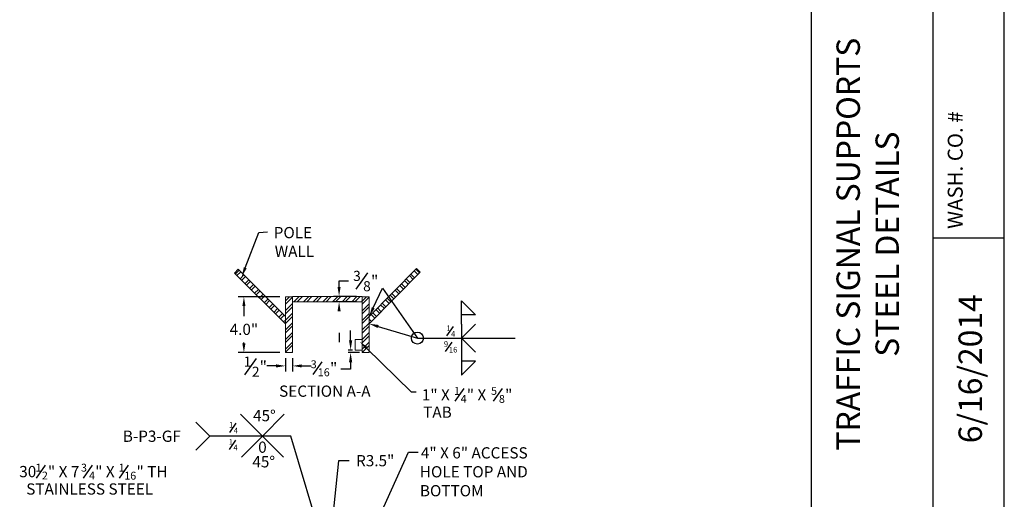
# Model space of a CAD drawing. Extents: x 0.2 to 16.8, y 0.2 to 10.6.
# Drawn here: x 11.5 to 16.8, y 4.1 to 6.6 of the extents above; entities that cross this region are included whole.
import ezdxf
from ezdxf.enums import TextEntityAlignment as Align

# ---------------------------------------------------------------- set-up
doc = ezdxf.new("R2010")
doc.units = 0
doc.header["$MEASUREMENT"] = 0
doc.layers.get('0').update_dxf_attribs({"lineweight": 13})
doc.layers.add('BORDER', color=7, linetype='Continuous')
doc.layers.add('New Dims&Text', color=3, linetype='Continuous')
doc.styles.add('ARIAL', font='verdana.TTF')
doc.styles.add('New', font='ARIAL.TTF', dxfattribs={"height": 0.06})

msp = doc.modelspace()

# ---------------------------------------------------------------- linework, layer by layer
for p, q in [((12.6392, 5.2931), (12.659, 5.3129)), ((12.9108, 5.0612), (12.659, 5.3129)), ((13.3586, 5.0618), (13.6102, 5.3173)), ((13.6102, 5.3173), (13.6301, 5.2977)), ((12.9108, 5.0217), (12.6392, 5.2931)), ((13.3586, 5.022), (13.6301, 5.2977)), ((12.9108, 4.8678), (12.9108, 5.1663)), ((12.9108, 5.1663), (12.9481, 5.1663)), ((12.9481, 5.1669), (13.3213, 5.1669)), ((12.9481, 5.1669), (13.3213, 5.1669)), ((12.9481, 4.8678), (12.9481, 5.1663)), ((13.3213, 4.8678), (13.3213, 5.1663)), ((13.3213, 5.1663), (13.3586, 5.1663)), ((13.3586, 4.8678), (13.3586, 5.1663)), ((12.9481, 5.1389), (13.3213, 5.1389)), ((12.9481, 5.1389), (13.3213, 5.1389)), ((13.2839, 4.8818), (13.2839, 4.9377)), ((13.2839, 4.9377), (13.3213, 4.9377)), ((12.9108, 4.8678), (12.9481, 4.8678)), ((13.3213, 4.8818), (13.2839, 4.8818)), ((13.3213, 4.8678), (13.3586, 4.8678))]:
    msp.add_line(p, q)
at = {"ltscale": 1.3}
for p, q in [((13.6265, 5.294), (13.6067, 5.3137)), ((12.6435, 5.2888), (12.6633, 5.3085)), ((12.6521, 5.2802), (12.6719, 5.3)), ((12.6693, 5.263), (12.6891, 5.2828)), ((12.6779, 5.2545), (12.6976, 5.2743)), ((13.5754, 5.2421), (13.5556, 5.2619)), ((13.5925, 5.2594), (13.5727, 5.2792)), ((13.601, 5.268), (13.5812, 5.2878)), ((13.618, 5.2853), (13.5982, 5.3051)), ((12.695, 5.2373), (12.7148, 5.2571)), ((12.7036, 5.2287), (12.7234, 5.2485)), ((12.7207, 5.2116), (12.7405, 5.2314)), ((12.7293, 5.203), (12.7491, 5.2228)), ((12.7465, 5.1859), (12.7663, 5.2057)), ((13.5244, 5.1903), (13.5046, 5.2101)), ((13.5414, 5.2076), (13.5216, 5.2274)), ((13.5499, 5.2162), (13.5301, 5.236)), ((13.5669, 5.2335), (13.5471, 5.2533)), ((12.7551, 5.1773), (12.7748, 5.1971)), ((12.7722, 5.1602), (12.792, 5.18)), ((12.7808, 5.1516), (12.8006, 5.1714)), ((12.7979, 5.1345), (12.8177, 5.1542)), ((12.9108, 5.1444), (12.9327, 5.1663)), ((12.9108, 5.1273), (12.9481, 5.1646)), ((12.9481, 5.1652), (12.9498, 5.1669)), ((12.9561, 5.1389), (12.9841, 5.1669)), ((12.9733, 5.1389), (13.0013, 5.1669)), ((13.0076, 5.1389), (13.0356, 5.1669)), ((13.0247, 5.1389), (13.0527, 5.1669)), ((13.059, 5.1389), (13.087, 5.1669)), ((13.0762, 5.1389), (13.1042, 5.1669)), ((13.1105, 5.1389), (13.1385, 5.1669)), ((13.1276, 5.1389), (13.1556, 5.1669)), ((13.1619, 5.1389), (13.1899, 5.1669)), ((13.1791, 5.1389), (13.2071, 5.1669)), ((13.2134, 5.1389), (13.2414, 5.1669)), ((13.2305, 5.1389), (13.2585, 5.1669)), ((13.2648, 5.1389), (13.2928, 5.1669)), ((13.282, 5.1389), (13.31, 5.1669)), ((13.3213, 5.1433), (13.3443, 5.1663)), ((13.3213, 5.1261), (13.3586, 5.1634)), ((13.4733, 5.1384), (13.4535, 5.1582)), ((13.4903, 5.1557), (13.4705, 5.1755)), ((13.4988, 5.1644), (13.4791, 5.1842)), ((13.5159, 5.1816), (13.4961, 5.2014)), ((12.8065, 5.1259), (12.8263, 5.1457)), ((12.8237, 5.1087), (12.8435, 5.1285)), ((12.8323, 5.1002), (12.852, 5.12)), ((12.8494, 5.083), (12.8692, 5.1028)), ((12.9108, 5.093), (12.9481, 5.1303)), ((12.9108, 5.0758), (12.9481, 5.1131)), ((13.3163, 5.1389), (13.3213, 5.1439)), ((13.3213, 5.0918), (13.3586, 5.1291)), ((13.3213, 5.0747), (13.3586, 5.112)), ((13.4222, 5.0866), (13.4025, 5.1064)), ((13.4393, 5.1039), (13.4195, 5.1237)), ((13.4478, 5.1125), (13.428, 5.1323)), ((13.4648, 5.1298), (13.445, 5.1496)), ((12.858, 5.0745), (12.8778, 5.0942)), ((12.8751, 5.0573), (12.8949, 5.0771)), ((12.8837, 5.0487), (12.9035, 5.0685)), ((12.9108, 5.0415), (12.9481, 5.0788)), ((12.9108, 5.0244), (12.9481, 5.0617)), ((13.3213, 5.0404), (13.3586, 5.0777)), ((13.3213, 5.0232), (13.3586, 5.0605)), ((13.3882, 5.0521), (13.3684, 5.0718)), ((13.3967, 5.0607), (13.3769, 5.0805)), ((13.4137, 5.078), (13.3939, 5.0978)), ((12.9009, 5.0316), (12.9108, 5.0415)), ((12.9095, 5.023), (12.9108, 5.0244)), ((12.9108, 4.9901), (12.9481, 5.0274)), ((12.9108, 4.9729), (12.9481, 5.0102)), ((13.3213, 4.9889), (13.3586, 5.0262)), ((13.3213, 4.9718), (13.3586, 5.0091)), ((13.3712, 5.0348), (13.3586, 5.0474)), ((13.3627, 5.0261), (13.3586, 5.0302)), ((12.9108, 4.9386), (12.9481, 4.9759)), ((12.9108, 4.9215), (12.9481, 4.9588)), ((13.3213, 4.9375), (13.3586, 4.9748)), ((13.3213, 4.9203), (13.3586, 4.9576)), ((12.9108, 4.8872), (12.9481, 4.9245)), ((12.9108, 4.87), (12.9481, 4.9073)), ((13.3213, 4.886), (13.3586, 4.9233)), ((13.3213, 4.8689), (13.3586, 4.9062)), ((12.9429, 4.8678), (12.9481, 4.873)), ((13.3545, 4.8678), (13.3586, 4.8719))]:
    msp.add_line(p, q, dxfattribs=at)
at = {"layer": 'BORDER'}
for p, q in [((16.75, 0.25), (16.75, 10.625)), ((15.7206, 0.25), (15.7206, 7.875)), ((16.3706, 0.25), (16.3706, 7.875)), ((16.3706, 5.4814), (16.75, 5.4814))]:
    msp.add_line(p, q, dxfattribs=at)
at = {"layer": 'New Dims&Text'}
for p, q in [((13.2889, 5.2066), (13.3509, 5.295)), ((13.1975, 5.2106), (13.1975, 5.2508)), ((13.1975, 5.2508), (13.2475, 5.2508)), ((12.8808, 5.1663), (12.6591, 5.1663)), ((13.2913, 5.1669), (13.1675, 5.1669)), ((12.6891, 5.1163), (12.6891, 5.0628)), ((13.2913, 5.1389), (13.1675, 5.1389)), ((13.8516, 5.0202), (13.8516, 5.1441)), ((13.8516, 5.1441), (13.9258, 5.0694)), ((13.9258, 5.0694), (13.8516, 5.0694)), ((13.7737, 4.9583), (13.8081, 5.0074)), ((13.8516, 5.0202), (13.8516, 4.871)), ((13.8516, 4.9456), (13.9258, 5.0202)), ((13.1975, 4.9745), (13.1975, 4.9245)), ((13.2591, 4.934), (13.2591, 4.9862)), ((13.8516, 4.9456), (13.9258, 4.871)), ((12.6891, 4.9178), (12.6891, 4.9215)), ((13.766, 4.8746), (13.8005, 4.9238)), ((12.8808, 4.8678), (12.6591, 4.8678)), ((12.9108, 4.8378), (12.9108, 4.767)), ((12.9481, 4.8378), (12.9481, 4.767)), ((13.269, 4.8818), (13.2457, 4.8818)), ((13.3063, 4.8678), (13.2457, 4.8678)), ((13.8516, 4.871), (13.8516, 4.7471)), ((12.6939, 4.7488), (12.7559, 4.8373)), ((12.8608, 4.797), (12.8108, 4.797)), ((12.9981, 4.797), (13.0481, 4.797)), ((13.0591, 4.7504), (13.1073, 4.8192)), ((13.2591, 4.8155), (13.2591, 4.7799)), ((13.8516, 4.7471), (13.9258, 4.8217)), ((13.9258, 4.8217), (13.8516, 4.8217)), ((13.2591, 4.7799), (13.2069, 4.7799)), ((13.8165, 4.6081), (13.8647, 4.6769)), ((14.0224, 4.6081), (14.0706, 4.6769)), ((12.7883, 4.4224), (12.6717, 4.5396)), ((12.7883, 4.4224), (12.9049, 4.5396)), ((12.5066, 4.4224), (12.4324, 4.497)), ((12.6134, 4.4422), (12.6479, 4.4914)), ((12.5066, 4.4224), (12.4324, 4.3478)), ((12.7883, 4.4224), (12.6756, 4.3091)), ((12.7883, 4.4224), (12.901, 4.3091)), ((12.6115, 4.3511), (12.646, 4.4002)), ((11.581, 4.1981), (11.6292, 4.2669)), ((11.832, 4.1981), (11.8802, 4.2669)), ((12.0255, 4.1981), (12.0737, 4.2669)), ((13.1938, 4.2908), (13.1505, 3.856)), ((13.252, 4.2908), (13.1938, 4.2908))]:
    msp.add_line(p, q, dxfattribs=at)
for points in [[(12.6963, 5.3213), (12.7688, 5.5095), (12.8147, 5.5139)], [(13.3799, 5.1071), (13.4297, 5.2124), (13.6156, 4.9456)], [(13.4065, 5.0077), (13.6156, 4.9456), (14.1377, 4.9456)], [(13.3443, 4.8915), (13.582, 4.6589), (13.6084, 4.6589)], [(13.109, 3.8553), (12.939, 4.4224), (12.5066, 4.4224)], [(13.2806, 3.6964), (13.5681, 4.3369), (13.6204, 4.3369)]]:
    msp.add_lwpolyline(points, dxfattribs=at)
msp.add_circle((13.6156, 4.9456), 0.0321, dxfattribs=at)
for points in [[(12.7041, 5.3183), (12.6783, 5.2746), (12.6885, 5.3243)], [(13.1891, 5.2192), (13.2058, 5.2192), (13.1975, 5.1692)], [(12.6808, 5.1163), (12.6975, 5.1163), (12.6891, 5.1663)], [(13.1891, 5.0889), (13.2058, 5.0889), (13.1975, 5.1389)], [(13.3875, 5.1035), (13.3586, 5.0618), (13.3724, 5.1106)], [(13.4041, 4.9997), (13.3586, 5.022), (13.4089, 5.0157)], [(12.6808, 4.9178), (12.6975, 4.9178), (12.6891, 4.8678)], [(13.2504, 4.934), (13.2678, 4.934), (13.2591, 4.8818)], [(13.3385, 4.8855), (13.3086, 4.9264), (13.3501, 4.8974)], [(13.2504, 4.8155), (13.2678, 4.8155), (13.2591, 4.8678)], [(12.8608, 4.8053), (12.8608, 4.7887), (12.9108, 4.797)], [(12.9981, 4.8053), (12.9981, 4.7887), (12.9481, 4.797)]]:
    msp.add_solid(points, dxfattribs=at)

# ---------------------------------------------------------------- texts
at = {"layer": 'BORDER', "color": 4, "linetype": 'Continuous', "style": 'ARIAL'}
msp.add_text('WASH. CO. #', height=0.08, rotation=90, dxfattribs=at).set_placement((16.4478, 5.529), align=Align.TOP_LEFT)
at = {"layer": 'BORDER', "style": 'ARIAL'}
msp.add_attdef('6/16/2014', text=' ', height=0.125, rotation=90, dxfattribs=at).set_placement((16.568, 4.782), align=Align.MIDDLE_CENTER)
at = {"layer": 'New Dims&Text', "style": 'New'}
for s, height, p in [('POLE', 0.06, (12.8482, 5.479)), ('WALL', 0.06, (12.8537, 5.379)), ('3', 0.054, (13.2723, 5.2508)), ('"', 0.06, (13.3681, 5.2208)), ('8', 0.054, (13.3258, 5.1956)), ('1', 0.03, (13.7703, 4.9829)), ('4', 0.03, (13.7953, 4.9529)), ('9', 0.03, (13.7568, 4.8992)), ('16', 0.03, (13.7837, 4.8686)), ('1', 0.054, (12.6878, 4.793)), ('2', 0.054, (12.7317, 4.7388)), ('"', 0.06, (12.7733, 4.763)), ('3', 0.042, (13.0462, 4.7848)), ('"', 0.06, (13.1492, 4.7548)), ('16', 0.042, (13.0838, 4.7419)), ('SECTION A-A', 0.06, (12.8771, 4.6322)), ('1', 0.042, (13.8117, 4.6425)), ('5', 0.042, (14.0092, 4.6425)), ('1" X ', 0.06, (13.6393, 4.6125)), ('4', 0.042, (13.8468, 4.6005)), ('" X ', 0.06, (13.8794, 4.6125)), ('8', 0.042, (14.0511, 4.5996)), ('"', 0.06, (14.084, 4.6125)), ('TAB', 0.06, (13.6464, 4.52)), ('45°', 0.06, (12.7379, 4.5015)), ('1', 0.03, (12.61, 4.4668)), ('B-P3-GF', 0.06, (12.0426, 4.3914)), ('4', 0.03, (12.6351, 4.4368)), ('1', 0.03, (12.6081, 4.3757)), ('4', 0.03, (12.6332, 4.3457)), ('0', 0.06, (12.7654, 4.3329)), ('4" X 6" ACCESS', 0.06, (13.6342, 4.3026)), ('45°', 0.06, (12.7343, 4.255)), ('30', 0.06, (11.4894, 4.2025)), ('1', 0.042, (11.5762, 4.2325)), ('" X 7', 0.06, (11.6427, 4.2025)), ('3', 0.042, (11.8191, 4.2325)), ('" X ', 0.06, (11.8949, 4.2025)), ('1', 0.042, (12.0208, 4.2325)), ('" TH', 0.06, (12.1156, 4.2025)), ('HOLE TOP AND', 0.06, (13.6286, 4.2015)), ('2', 0.042, (11.6104, 4.1904)), ('4', 0.042, (11.8623, 4.1905)), ('16', 0.042, (12.0502, 4.1896)), ('STAINLESS STEEL', 0.06, (11.5266, 4.1095)), ('BOTTOM', 0.06, (13.6291, 4.1004))]:
    msp.add_text(s, height=height, dxfattribs=at).set_placement(p)
at = {"layer": 'New Dims&Text', "insert": (16.0367, 5.4473), "char_height": 0.125, "width": 3.529661, "attachment_point": 5, "rotation": 90, "style": 'ARIAL'}
msp.add_mtext('TRAFFIC SIGNAL SUPPORTS\\PSTEEL DETAILS', dxfattribs=at)
at = {"layer": 'New Dims&Text', "char_height": 0.06, "attachment_point": 5, "style": 'New'}
for s, insert in [('\\A1;4.0"', (12.6891, 4.9922)), ('\\A1;R3.5"', (13.3902, 4.2908))]:
    msp.add_mtext(s, dxfattribs=dict(at, insert=insert))

doc.saveas('drawing.dxf')
